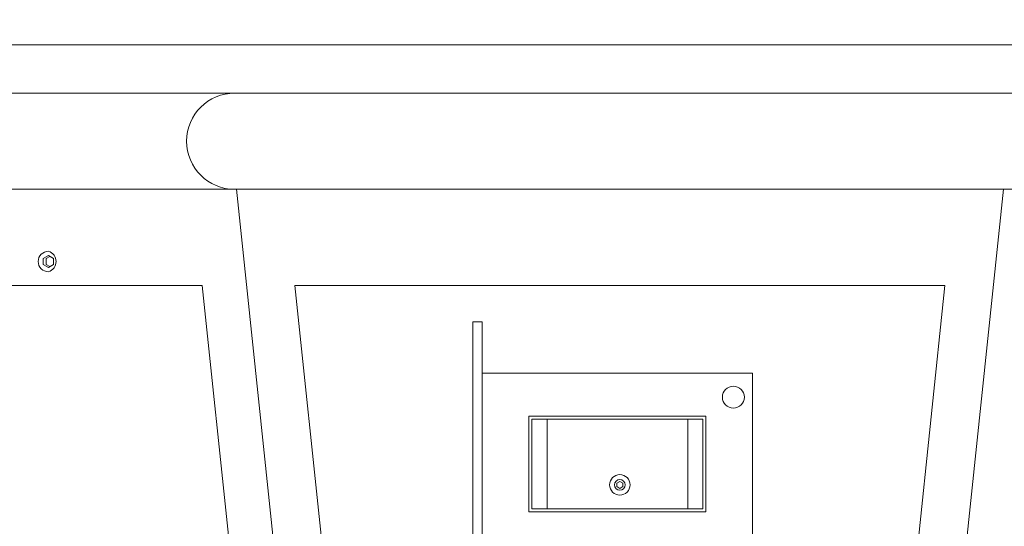
# Model space of a CAD drawing. Extents: x -27.1 to 60.5, y -9.6 to 47.
# Drawn here: x 32.8 to 43.1, y 13.7 to 19 of the extents above; entities that cross this region are included whole.
import ezdxf

# ---------------------------------------------------------------- set-up
doc = ezdxf.new("R2010")
doc.units = 0
doc.header["$LTSCALE"] = 0.08
doc.header["$MEASUREMENT"] = 0
doc.linetypes.add('SLD-Solid', pattern=[0])
doc.layers.get('0').update_dxf_attribs({"linetype": 'CONTINUOUS', "lineweight": 15})
doc.layers.get('DEFPOINTS').update_dxf_attribs({"linetype": 'CONTINUOUS'})
doc.layers.add('Text', color=7, linetype='CONTINUOUS')
doc.styles.add('ROMAND', font='romand.shx', dxfattribs={"oblique": 15})
doc.dimstyles.new('ROMAND', dxfattribs={"dimscale": 4.5, "dimtxt": 0.125, "dimasz": 0.125, "dimexe": 0.0625, "dimexo": 0.0625, "dimgap": 0.0625, "dimtad": 0, "dimtih": 1, "dimtoh": 1, "dimdec": 3, "dimzin": 0, "dimdsep": 46, "dimlunit": 4, "dimtxsty": 'ROMAND', "dimcen": 0, "dimadec": 0, "dimazin": 0, "dimtfac": 1, "dimtdec": 3, "dimtofl": 0, "dimtmove": 0, "dimatfit": 3, "dimfxl": 0, "dimtolj": 1, "dimtzin": 0, "dimarcsym": 0})

# ---------------------------------------------------------------- blocks, each defined once
blk = doc.blocks.new('*D41')
at = {"layer": 'DEFPOINTS', "color": 0}
for p in [(37.539, 13.358), (37.824, 13.358)]:
    blk.add_point(p, dxfattribs=at)
at = {"layer": 'Text', "color": 0, "lineweight": -2}
blk.add_line((31.145, 13.358), (36.882, 13.358), dxfattribs=at)
at = {"layer": 'Text', "color": 0}
blk.add_solid([(36.882, 13.467), (36.882, 13.248), (37.539, 13.358)], dxfattribs=at)
at = {"layer": 'Text', "color": 0, "insert": (26.2, 13.358), "char_height": 0.65625, "attachment_point": 5, "style": 'ROMAND'}
blk.add_mtext('\\A1;CFL OR HID\\PBALLAST MOUNTED\\PIN CANISTER', dxfattribs=at)
blk = doc.blocks.new('*D43')
at = {"layer": 'DEFPOINTS', "color": 0}
for p in [(40.581, 20.12), (42.098, 20.132)]:
    blk.add_point(p, dxfattribs=at)
at = {"layer": 'Text', "color": 0, "lineweight": -2}
blk.add_line((44.654, 20.153), (42.755, 20.137), dxfattribs=at)
at = {"layer": 'Text', "color": 0}
blk.add_solid([(42.754, 20.247), (42.756, 20.028), (42.098, 20.132)], dxfattribs=at)
at = {"layer": 'Text', "color": 0, "insert": (51.458, 20.153), "char_height": 0.65625, "attachment_point": 5, "style": 'ROMAND'}
blk.add_mtext('\\A1;#10-24x \\A1;{\\H0.7x;\\S3/4;}" S.S.\\PHEX WASHER HEAD\\PTHREAD-CUTTING SCREWS\\P(3 @ 120%%D)', dxfattribs=at)
blk = doc.blocks.new('*D44')
at = {"layer": 'DEFPOINTS', "color": 0}
for p in [(37.033, 23.866), (37.283, 23.866)]:
    blk.add_point(p, dxfattribs=at)
at = {"layer": 'Text', "color": 0, "lineweight": -2}
blk.add_line((35.72, 23.866), (36.377, 23.866), dxfattribs=at)
at = {"layer": 'Text', "color": 0}
blk.add_solid([(36.377, 23.976), (36.377, 23.757), (37.033, 23.866)], dxfattribs=at)
at = {"layer": 'Text', "color": 0, "insert": (29.051, 23.866), "char_height": 0.65625, "attachment_point": 5, "style": 'ROMAND'}
blk.add_mtext('\\A1;CAST ALUMINUM\\PBALLAST HOUSING w/ \\PHEAT DISSIPATION PORTS\\P(8 @ 40%%d)', dxfattribs=at)

msp = doc.modelspace()

# ---------------------------------------------------------------- linework, layer by layer
for p, q in [((31.1932, 18.7154), (46.9432, 18.7154)), ((30.5682, 18.2154), (47.5682, 18.2154)), ((30.5682, 17.2154), (47.5682, 17.2154)), ((35.0858, 17.2154), (36.3154, 5.4654)), ((43.0505, 17.2154), (41.8209, 5.4654)), ((34.7303, 16.2154), (31.647, 16.2154)), ((34.7303, 16.2154), (35.8161, 5.8404)), ((35.6932, 16.2154), (36.7789, 5.8404)), ((35.6932, 16.2154), (42.4432, 16.2154)), ((42.4432, 16.2154), (41.3574, 5.8404)), ((40.4442, 15.3039), (37.638, 15.3039)), ((37.638, 15.3039), (37.638, 11.3306)), ((40.4442, 12.8846), (40.4442, 15.3039)), ((38.1222, 13.8636), (38.1222, 14.8569)), ((38.1222, 14.8569), (39.9599, 14.8569)), ((39.9599, 14.8569), (39.9599, 13.8636)), ((38.3103, 14.8259), (38.1533, 14.8259)), ((38.1533, 14.8259), (38.1533, 13.8946)), ((38.3103, 14.8259), (38.3103, 13.8946)), ((39.7719, 14.8259), (38.3103, 14.8259)), ((39.9289, 14.8259), (39.7719, 14.8259)), ((39.7719, 14.8259), (39.7719, 13.8946)), ((39.9289, 14.8259), (39.9289, 13.8946)), ((39.9599, 13.8636), (38.1222, 13.8636)), ((38.3103, 13.8946), (38.1533, 13.8946)), ((39.7719, 13.8946), (38.3103, 13.8946)), ((39.9289, 13.8946), (39.7719, 13.8946))]:
    msp.add_line(p, q)
at = {"color": 8}
for points in [[(33.1328, 16.5279), (33.0787, 16.4967), (33.0787, 16.4342), (33.1328, 16.4029), (33.1869, 16.4342), (33.1869, 16.4967)], [(39.0981, 14.1623), (39.0668, 14.1804), (39.0356, 14.1623), (39.0356, 14.1262), (39.0668, 14.1082), (39.0981, 14.1262)]]:
    msp.add_lwpolyline(points, close=True, dxfattribs=at)
msp.add_lwpolyline([(33.1484, 16.5189), (33.1099, 16.4967), (33.1099, 16.4342), (33.1484, 16.412)], dxfattribs=at)
msp.add_lwpolyline([(37.5386, 10.7966), (37.638, 10.7966), (37.638, 15.8379), (37.5386, 15.8379)], close=True)
msp.add_circle((40.2455, 15.0556), 0.1142)
at = {"color": 7, "linetype": 'SLD-Solid', "lineweight": 15}
for radius in [0.1065, 0.056]:
    msp.add_circle((39.0668, 14.1443), radius, dxfattribs=at)
for centre, radius, start, end in [((35.0682, 17.7154), 0.5, 90, 270), ((33.1328, 16.4654), 0.1065, 90, 270), ((33.1018, 16.4654), 0.1109, 286.2602, 73.7398)]:
    msp.add_arc(centre, radius, start, end)

# ---------------------------------------------------------------- dimensions: what is measured, and where the dimension line sits
at = {"layer": 'Text'}
dim = msp.add_diameter_dim_2p(p1=(37.2829, 23.8663), p2=(37.0329, 23.8663), text='CAST ALUMINUM\\PBALLAST HOUSING w/ \\PHEAT DISSIPATION PORTS\\P(8 @ 40%%d)', dimstyle='ROMAND', override={"dimscale": 5.25}, dxfattribs=at)
dim.commit()
dim.dimension.update_dxf_attribs({"geometry": '*D44', "text_midpoint": (29.0513, 23.8663)})
for p1, p2, text, picture, middle in [((40.5809, 20.1197), (42.0985, 20.1321), '#10-24x \\A1;{\\H0.7x;\\S3/4;}" S.S.\\PHEX WASHER HEAD\\PTHREAD-CUTTING SCREWS\\P(3 @ 120%%D)', '*D43', (44.654, 20.153)), ((37.8239, 13.3578), (37.5386, 13.3578), 'CFL OR HID\\PBALLAST MOUNTED\\PIN CANISTER', '*D41', (26.2, 13.3578))]:
    dim = msp.add_diameter_dim_2p(p1=p1, p2=p2, text=text, dimstyle='ROMAND', override={"dimscale": 5.25}, dxfattribs=at)
    dim.commit()
    dim.dimension.update_dxf_attribs({"geometry": picture, "text_midpoint": middle, "dimtype": 163})

doc.saveas('drawing.dxf')
